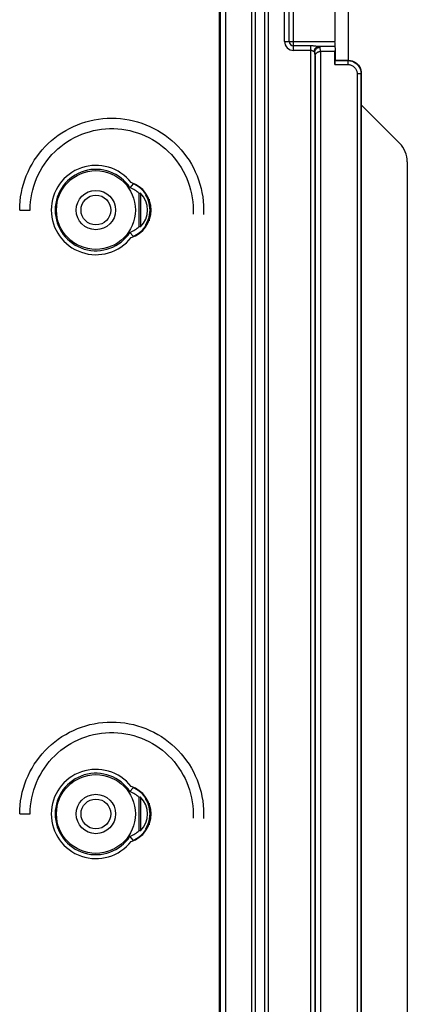
# Model space of a CAD drawing. Units: millimetres. Extents: x -44 to 44, y -58 to 57.
# Drawn here: x 26 to 41, y -8 to 30 of the extents above; entities that cross this region are included whole.
import ezdxf

# ---------------------------------------------------------------- set-up
doc = ezdxf.new("R2010")
doc.units = ezdxf.units.MM
doc.header["$LTSCALE"] = 16.335
doc.layers.get('0').update_dxf_attribs({"linetype": 'CONTINUOUS'})
for name, color, linetype in [('ASSI', 7, 'CONTINUOUS'), ('DRAFT', 7, 'CONTINUOUS'), ('RACCORDO', 7, 'CONTINUOUS')]:
    doc.layers.add(name, color=color, linetype=linetype)

msp = doc.modelspace()

# ---------------------------------------------------------------- linework, layer by layer
at = {"color": 7, "linetype": 'CONTINUOUS'}
for p, q in [((34.854, -55.398), (34.854, 52.232)), ((35.481, -55.398), (35.481, 52.232)), ((26.018, 22.432), (26.418, 22.432)), ((26.018, -0.568), (26.418, -0.568))]:
    msp.add_line(p, q, dxfattribs=at)
at = {"color": 253, "linetype": 'CONTINUOUS'}
for p, q in [((34.986, -55.55), (34.986, 52.232)), ((35.349, -55.55), (35.349, 52.232))]:
    msp.add_line(p, q, dxfattribs=at)
at = {"color": 7, "linetype": 'CONTINUOUS'}
for points in [[(26.018, 22.432), (26.021, 22.599), (26.033, 22.765), (26.053, 22.93), (26.081, 23.095), (26.116, 23.257), (26.159, 23.418), (26.21, 23.577), (26.268, 23.733), (26.334, 23.886), (26.407, 24.036), (26.486, 24.182), (26.573, 24.325), (26.667, 24.462), (26.766, 24.596), (26.872, 24.724), (26.984, 24.848), (27.102, 24.965), (27.226, 25.077), (27.354, 25.183), (27.487, 25.283), (27.625, 25.377), (27.768, 25.463), (27.914, 25.543), (28.064, 25.616), (28.217, 25.682), (28.373, 25.74), (28.531, 25.791), (28.692, 25.834), (28.855, 25.869), (29.019, 25.897), (29.185, 25.916), (29.351, 25.928), (29.518, 25.932), (29.684, 25.928), (29.85, 25.916), (30.016, 25.897), (30.18, 25.869), (30.343, 25.834), (30.504, 25.791), (30.662, 25.74), (30.818, 25.682), (30.971, 25.616), (31.121, 25.543), (31.268, 25.463), (31.41, 25.377), (31.548, 25.283), (31.681, 25.183), (31.81, 25.077), (31.933, 24.965), (32.051, 24.848), (32.163, 24.724), (32.269, 24.596), (32.369, 24.462), (32.462, 24.325), (32.549, 24.182), (32.628, 24.036), (32.701, 23.886), (32.767, 23.733), (32.825, 23.577), (32.876, 23.418), (32.919, 23.257), (32.954, 23.095), (32.982, 22.93), (33.002, 22.765), (33.014, 22.599), (33.018, 22.432), (33.014, 22.266)], [(26.418, 22.432), (26.421, 22.587), (26.433, 22.741), (26.452, 22.894), (26.479, 23.047), (26.513, 23.197), (26.555, 23.346), (26.604, 23.493), (26.661, 23.636), (26.725, 23.777), (26.795, 23.915), (26.872, 24.049), (26.956, 24.179), (27.046, 24.304), (27.143, 24.425), (27.245, 24.541), (27.353, 24.651), (27.466, 24.757), (27.585, 24.856), (27.708, 24.949), (27.836, 25.036), (27.968, 25.117), (28.103, 25.191), (28.243, 25.258), (28.385, 25.318), (28.53, 25.371), (28.678, 25.416), (28.828, 25.455), (28.979, 25.485), (29.132, 25.508), (29.286, 25.524), (29.44, 25.531), (29.595, 25.531), (29.749, 25.524), (29.903, 25.508), (30.056, 25.485), (30.207, 25.455), (30.357, 25.416), (30.505, 25.371), (30.65, 25.318), (30.793, 25.258), (30.932, 25.191), (31.068, 25.117), (31.199, 25.036), (31.327, 24.949), (31.45, 24.856), (31.569, 24.757), (31.682, 24.651), (31.79, 24.541), (31.892, 24.425), (31.989, 24.304), (32.079, 24.179), (32.163, 24.049), (32.24, 23.915), (32.311, 23.777), (32.374, 23.636), (32.431, 23.493), (32.48, 23.346), (32.522, 23.197), (32.556, 23.047), (32.583, 22.894), (32.602, 22.741), (32.614, 22.587), (32.618, 22.432), (32.614, 22.278)], [(26.018, -0.568), (26.021, -0.401), (26.033, -0.235), (26.053, -0.07), (26.081, 0.095), (26.116, 0.257), (26.159, 0.418), (26.21, 0.577), (26.268, 0.733), (26.334, 0.886), (26.407, 1.036), (26.486, 1.182), (26.573, 1.325), (26.667, 1.462), (26.766, 1.596), (26.872, 1.724), (26.984, 1.848), (27.102, 1.965), (27.226, 2.077), (27.354, 2.183), (27.487, 2.283), (27.625, 2.377), (27.768, 2.463), (27.914, 2.543), (28.064, 2.616), (28.217, 2.682), (28.373, 2.74), (28.531, 2.791), (28.692, 2.834), (28.855, 2.869), (29.019, 2.897), (29.185, 2.916), (29.351, 2.928), (29.518, 2.932), (29.684, 2.928), (29.85, 2.916), (30.016, 2.897), (30.18, 2.869), (30.343, 2.834), (30.504, 2.791), (30.662, 2.74), (30.818, 2.682), (30.971, 2.616), (31.121, 2.543), (31.268, 2.463), (31.41, 2.377), (31.548, 2.283), (31.681, 2.183), (31.81, 2.077), (31.933, 1.965), (32.051, 1.848), (32.163, 1.724), (32.269, 1.596), (32.369, 1.462), (32.462, 1.325), (32.549, 1.182), (32.628, 1.036), (32.701, 0.886), (32.767, 0.733), (32.825, 0.577), (32.876, 0.418), (32.919, 0.257), (32.954, 0.095), (32.982, -0.07), (33.002, -0.235), (33.014, -0.401), (33.018, -0.568), (33.014, -0.734)], [(26.418, -0.568), (26.421, -0.413), (26.433, -0.259), (26.452, -0.106), (26.479, 0.047), (26.513, 0.197), (26.555, 0.346), (26.604, 0.493), (26.661, 0.636), (26.725, 0.777), (26.795, 0.915), (26.872, 1.049), (26.956, 1.179), (27.046, 1.304), (27.143, 1.425), (27.245, 1.541), (27.353, 1.651), (27.466, 1.757), (27.585, 1.856), (27.708, 1.949), (27.836, 2.036), (27.968, 2.117), (28.103, 2.191), (28.243, 2.258), (28.385, 2.318), (28.53, 2.371), (28.678, 2.416), (28.828, 2.455), (28.979, 2.485), (29.132, 2.508), (29.286, 2.524), (29.44, 2.531), (29.595, 2.531), (29.749, 2.524), (29.903, 2.508), (30.056, 2.485), (30.207, 2.455), (30.357, 2.416), (30.505, 2.371), (30.65, 2.318), (30.793, 2.258), (30.932, 2.191), (31.068, 2.117), (31.199, 2.036), (31.327, 1.949), (31.45, 1.856), (31.569, 1.757), (31.682, 1.651), (31.79, 1.541), (31.892, 1.425), (31.989, 1.304), (32.079, 1.179), (32.163, 1.049), (32.24, 0.915), (32.311, 0.777), (32.374, 0.636), (32.431, 0.493), (32.48, 0.346), (32.522, 0.197), (32.556, 0.047), (32.583, -0.106), (32.602, -0.259), (32.614, -0.413), (32.618, -0.568), (32.614, -0.722)]]:
    msp.add_lwpolyline(points, dxfattribs=at)
at = {"layer": 'ASSI', "color": 7, "linetype": 'CONTINUOUS'}
for p, q in [((38.518, 43.132), (38.518, 28.132)), ((38.004, 30.008), (38.004, 28.856)), ((38.018, 28.57), (38.005, 28.471)), ((38.007, 28.658), (38.018, 28.57)), ((38.018, 28.57), (38.018, 28.132)), ((38.005, 28.471), (37.464, 28.471)), ((38.005, 27.973), (38.005, 28.471)), ((38.008, 28.123), (38.018, 28.132)), ((38.518, 28.132), (38.018, 28.132)), ((39.018, -34.668), (39.018, 27.632)), ((39.018, 26.432), (40.475, 24.975)), ((40.768, 24.268), (40.768, -25.404))]:
    msp.add_line(p, q, dxfattribs=at)
at = {"layer": 'ASSI', "color": 253, "linetype": 'CONTINUOUS'}
for p, q in [((36.095, 28.856), (36.095, 30.008)), ((36.268, 28.856), (36.268, 30.008)), ((36.441, 28.51), (36.441, 30.355)), ((36.095, 28.856), (38.004, 28.856)), ((37.097, 28.683), (36.441, 28.683)), ((37.097, 28.51), (36.441, 28.51)), ((37.097, -34.87), (37.097, 28.683)), ((37.34, 28.663), (37.29, 28.669)), ((38.007, 28.658), (37.381, 28.658)), ((37.467, 28.471), (37.447, 28.63)), ((37.247, 28.432), (37.247, -34.72)), ((37.264, 28.298), (37.247, 28.432)), ((37.264, 28.298), (37.264, -51.433)), ((37.464, 28.471), (37.464, -51.607)), ((38.518, 28.132), (38.508, 28.123)), ((38.005, 27.973), (38.508, 27.973)), ((38.008, 28.123), (38.508, 28.123)), ((38.508, 28.123), (38.508, 27.973)), ((39.008, 27.623), (38.858, 27.623)), ((38.858, 27.623), (38.858, -34.883)), ((39.018, 27.632), (39.008, 27.623)), ((39.008, 27.623), (39.008, -34.677))]:
    msp.add_line(p, q, dxfattribs=at)
for points in [[(37.29, 28.669), (37.271, 28.672), (37.251, 28.674), (37.23, 28.676), (37.209, 28.678), (37.187, 28.68), (37.165, 28.681), (37.143, 28.682), (37.12, 28.683), (37.097, 28.683)], [(37.219, 28.46), (37.214, 28.463), (37.208, 28.466), (37.202, 28.469), (37.195, 28.473), (37.188, 28.478), (37.18, 28.482), (37.172, 28.487), (37.163, 28.492), (37.154, 28.496), (37.145, 28.5), (37.136, 28.503), (37.126, 28.506), (37.117, 28.508), (37.107, 28.509), (37.097, 28.51)], [(37.219, 28.46), (37.221, 28.48), (37.225, 28.499), (37.23, 28.518), (37.237, 28.537), (37.245, 28.555), (37.254, 28.572), (37.265, 28.587), (37.277, 28.602), (37.29, 28.615), (37.303, 28.626), (37.318, 28.636), (37.333, 28.645), (37.349, 28.651), (37.365, 28.656), (37.381, 28.658)], [(37.247, 28.432), (37.249, 28.453), (37.252, 28.473), (37.257, 28.493), (37.265, 28.512), (37.274, 28.531), (37.286, 28.548), (37.299, 28.564), (37.314, 28.579), (37.33, 28.592), (37.348, 28.603), (37.366, 28.613), (37.386, 28.62), (37.406, 28.626), (37.427, 28.629), (37.447, 28.63)], [(37.381, 28.658), (37.368, 28.659), (37.355, 28.661), (37.34, 28.663)], [(37.447, 28.63), (37.446, 28.633), (37.443, 28.637), (37.439, 28.64), (37.433, 28.643), (37.425, 28.646), (37.416, 28.649), (37.406, 28.652), (37.394, 28.655), (37.381, 28.658)], [(37.247, 28.432), (37.247, 28.435), (37.246, 28.439), (37.244, 28.442), (37.241, 28.445), (37.238, 28.448), (37.234, 28.451), (37.23, 28.454), (37.224, 28.457), (37.219, 28.46)], [(38.508, 28.123), (38.545, 28.121), (38.582, 28.117), (38.619, 28.11), (38.655, 28.1), (38.691, 28.088), (38.725, 28.073), (38.758, 28.056), (38.79, 28.036), (38.82, 28.014), (38.848, 27.989), (38.874, 27.963), (38.899, 27.934), (38.921, 27.904), (38.941, 27.873), (38.958, 27.84), (38.973, 27.805), (38.986, 27.77), (38.995, 27.734), (39.002, 27.697), (39.006, 27.66), (39.008, 27.623)], [(38.508, 27.973), (38.534, 27.972), (38.56, 27.969), (38.586, 27.964), (38.611, 27.957), (38.636, 27.948), (38.66, 27.938), (38.683, 27.926), (38.705, 27.912), (38.726, 27.896), (38.746, 27.879), (38.764, 27.861), (38.782, 27.841), (38.797, 27.82), (38.811, 27.798), (38.823, 27.775), (38.834, 27.751), (38.842, 27.726), (38.849, 27.7), (38.854, 27.675), (38.857, 27.649), (38.858, 27.623)]]:
    msp.add_lwpolyline(points, dxfattribs=at)
at = {"layer": 'ASSI', "color": 7, "linetype": 'CONTINUOUS'}
for points in [[(37.264, 28.298), (37.265, 28.308), (37.266, 28.32), (37.268, 28.331), (37.272, 28.342), (37.276, 28.353), (37.28, 28.364), (37.286, 28.375), (37.293, 28.385), (37.301, 28.396), (37.309, 28.406), (37.319, 28.415), (37.33, 28.424), (37.341, 28.433), (37.354, 28.441), (37.367, 28.448), (37.381, 28.455), (37.397, 28.46), (37.413, 28.465), (37.43, 28.468), (37.448, 28.471), (37.467, 28.471)], [(38.518, 28.132), (38.555, 28.131), (38.592, 28.127), (38.629, 28.12), (38.665, 28.11), (38.7, 28.098), (38.735, 28.083), (38.768, 28.065), (38.799, 28.045), (38.829, 28.023), (38.858, 27.999), (38.884, 27.972), (38.909, 27.944), (38.931, 27.914), (38.95, 27.882), (38.968, 27.85), (38.983, 27.815), (38.995, 27.78), (39.005, 27.744), (39.012, 27.707), (39.016, 27.67), (39.018, 27.632)]]:
    msp.add_lwpolyline(points, dxfattribs=at)
for centre, radius in [((28.918, 22.432), 1.5), ((28.918, 22.432), 0.75), ((28.918, -0.568), 1.5), ((28.918, -0.568), 0.75)]:
    msp.add_circle(centre, radius, dxfattribs=at)
at = {"layer": 'ASSI', "color": 253, "linetype": 'CONTINUOUS'}
for radius in [0.346, 0.173]:
    msp.add_arc((36.441, 28.856), radius, 180, 270, dxfattribs=at)
at = {"layer": 'ASSI', "color": 7, "linetype": 'CONTINUOUS'}
for centre, major_axis, ratio, start_param, end_param in [((38.007, 28.856), (0, 0.2), 0.017455, -4.712389, -3.281219), ((38.008, 27.973), (0, 0.15), 0.017455, 0.017453, 1.570796), ((39.767, 24.268), (0.925, 0.383), 0.999286, -0.392447, 0.392447)]:
    msp.add_ellipse(centre, major_axis=major_axis, ratio=ratio, start_param=start_param, end_param=end_param, dxfattribs=at)
at = {"layer": 'DRAFT', "color": 7, "linetype": 'CONTINUOUS'}
for p, q in [((30.333, 23.433), (30.214, 23.282)), ((30.588, 23.067), (30.565, 23.057)), ((30.565, 21.807), (30.565, 23.057)), ((30.618, 23.078), (30.618, 21.787)), ((30.618, 21.787), (30.594, 21.796)), ((30.333, 21.431), (30.214, 21.582)), ((30.333, 0.433), (30.214, 0.282)), ((30.588, 0.067), (30.565, 0.057)), ((30.565, -1.193), (30.565, 0.057)), ((30.618, 0.078), (30.618, -1.213)), ((30.333, -1.569), (30.214, -1.418)), ((30.618, -1.213), (30.594, -1.204))]:
    msp.add_line(p, q, dxfattribs=at)
for points in [[(30.618, 23.078), (30.612, 23.076), (30.588, 23.067)], [(30.594, 21.796), (30.571, 21.805), (30.565, 21.807)], [(30.618, 0.078), (30.612, 0.076), (30.588, 0.067)], [(30.594, -1.204), (30.571, -1.195), (30.565, -1.193)]]:
    msp.add_lwpolyline(points, dxfattribs=at)
for centre in [(28.918, 22.432), (28.918, -0.568)]:
    msp.add_circle(centre, 0.567, dxfattribs=at)
for centre, radius, start, end in [((28.918, 22.432), 1.7, 37.9791, 322.0209), ((28.918, 22.432), 1.55, 33.2496, 326.7504), ((29.918, 22.432), 0.9, 43.979, 70.7818), ((29.918, 22.432), 1.1, 288.0045, 71.9955), ((29.918, 22.432), 0.9, 289.2182, 316.021), ((28.918, -0.568), 1.7, 37.9791, 322.0209), ((28.918, -0.568), 1.55, 33.2496, 326.7504), ((29.918, -0.568), 1.1, 288.0045, 71.9955), ((29.918, -0.568), 0.9, 43.979, 70.7818), ((29.918, -0.568), 0.9, 289.2182, 316.021)]:
    msp.add_arc(centre, radius, start, end, dxfattribs=at)
for centre in [(29.958, 22.432), (29.958, -0.568)]:
    msp.add_ellipse(centre, major_axis=(0.924, 0), ratio=0.999047, start_param=-0.775195, end_param=0.775195, dxfattribs=at)
at = {"layer": 'RACCORDO', "color": 7, "linetype": 'CONTINUOUS'}
for p, q in [((33.606, 50.171), (33.606, -51.307)), ((30.333, 23.433), (30.317, 23.457)), ((30.317, 21.408), (30.333, 21.431)), ((30.333, 0.433), (30.317, 0.457)), ((30.317, -1.592), (30.333, -1.569))]:
    msp.add_line(p, q, dxfattribs=at)
at = {"layer": 'RACCORDO', "color": 253, "linetype": 'CONTINUOUS'}
for p, q in [((33.659, -51.359), (33.659, 50.224)), ((33.859, -51.359), (33.859, 50.224)), ((30.812, 23.004), (30.825, 23.025)), ((30.938, 22.841), (30.938, 22.785)), ((30.938, 22.785), (30.959, 22.785)), ((30.825, 21.839), (30.812, 21.861)), ((30.938, 22.08), (30.959, 22.08)), ((30.938, 22.08), (30.938, 22.024)), ((30.812, 0.004), (30.825, 0.025)), ((30.938, -0.159), (30.938, -0.215)), ((30.938, -0.215), (30.959, -0.215)), ((30.938, -0.92), (30.959, -0.92)), ((30.938, -0.92), (30.938, -0.976)), ((30.825, -1.161), (30.812, -1.139))]:
    msp.add_line(p, q, dxfattribs=at)
at = {"layer": 'RACCORDO', "color": 7, "linetype": 'CONTINUOUS'}
for points in [[(30.825, 23.025), (30.783, 23.084), (30.738, 23.14), (30.689, 23.193), (30.637, 23.243), (30.582, 23.289), (30.523, 23.331), (30.462, 23.369), (30.399, 23.404), (30.333, 23.433)], [(30.916, 22.786), (30.908, 22.806), (30.901, 22.826), (30.893, 22.845), (30.884, 22.865), (30.876, 22.884), (30.867, 22.903), (30.858, 22.921), (30.849, 22.938), (30.84, 22.955), (30.831, 22.972), (30.821, 22.988), (30.812, 23.004)], [(30.825, 23.025), (30.841, 23.005), (30.859, 22.989), (30.87, 22.981)], [(30.333, 21.431), (30.399, 21.461), (30.462, 21.495), (30.523, 21.533), (30.582, 21.576), (30.637, 21.622), (30.689, 21.671), (30.738, 21.724), (30.783, 21.78), (30.825, 21.839)], [(30.812, 21.861), (30.816, 21.867), (30.82, 21.874), (30.824, 21.881), (30.828, 21.888), (30.832, 21.896), (30.837, 21.903), (30.841, 21.91), (30.845, 21.918), (30.849, 21.926), (30.853, 21.934), (30.857, 21.942), (30.861, 21.951), (30.866, 21.959), (30.87, 21.968), (30.874, 21.977), (30.879, 21.987), (30.883, 21.997), (30.887, 22.007), (30.892, 22.018), (30.897, 22.029), (30.901, 22.041), (30.906, 22.053), (30.911, 22.066), (30.916, 22.079)], [(30.87, 21.883), (30.859, 21.876), (30.841, 21.859), (30.825, 21.839)], [(30.825, 0.025), (30.783, 0.084), (30.738, 0.14), (30.689, 0.193), (30.637, 0.243), (30.582, 0.289), (30.523, 0.331), (30.462, 0.369), (30.399, 0.404), (30.333, 0.433)], [(30.916, -0.214), (30.908, -0.194), (30.901, -0.174), (30.893, -0.155), (30.884, -0.135), (30.876, -0.116), (30.867, -0.097), (30.858, -0.079), (30.849, -0.062), (30.84, -0.045), (30.831, -0.028), (30.821, -0.012), (30.812, 0.004)], [(30.825, 0.025), (30.841, 0.005), (30.859, -0.011), (30.87, -0.019)], [(30.812, -1.139), (30.816, -1.133), (30.82, -1.126), (30.824, -1.119), (30.828, -1.112), (30.832, -1.104), (30.837, -1.097), (30.841, -1.09), (30.845, -1.082), (30.849, -1.074), (30.853, -1.066), (30.857, -1.058), (30.861, -1.049), (30.866, -1.041), (30.87, -1.032), (30.874, -1.023), (30.879, -1.013), (30.883, -1.003), (30.887, -0.993), (30.892, -0.982), (30.897, -0.971), (30.901, -0.959), (30.906, -0.947), (30.911, -0.934), (30.916, -0.921)], [(30.87, -1.117), (30.859, -1.124), (30.841, -1.141), (30.825, -1.161)], [(30.333, -1.569), (30.399, -1.539), (30.462, -1.505), (30.523, -1.467), (30.582, -1.424), (30.637, -1.378), (30.689, -1.329), (30.738, -1.276), (30.783, -1.22), (30.825, -1.161)]]:
    msp.add_lwpolyline(points, dxfattribs=at)
at = {"layer": 'RACCORDO', "color": 253, "linetype": 'CONTINUOUS'}
for points in [[(30.812, 23.004), (30.815, 22.999), (30.819, 22.994), (30.823, 22.989), (30.827, 22.984), (30.831, 22.98), (30.836, 22.975), (30.84, 22.971), (30.845, 22.967), (30.85, 22.963), (30.855, 22.96), (30.86, 22.957), (30.866, 22.953), (30.871, 22.951), (30.877, 22.948), (30.883, 22.945), (30.889, 22.943), (30.892, 22.942)], [(30.916, 22.786), (30.919, 22.785), (30.923, 22.785), (30.927, 22.785), (30.931, 22.785), (30.934, 22.785), (30.938, 22.785)], [(30.812, 21.861), (30.815, 21.866), (30.819, 21.871), (30.823, 21.876), (30.827, 21.88), (30.831, 21.885), (30.836, 21.889), (30.84, 21.893), (30.845, 21.897), (30.85, 21.901), (30.855, 21.905), (30.86, 21.908), (30.866, 21.911), (30.871, 21.914), (30.877, 21.917), (30.883, 21.919), (30.888, 21.921), (30.892, 21.922)], [(30.916, 22.079), (30.919, 22.079), (30.923, 22.079), (30.927, 22.079), (30.931, 22.08), (30.934, 22.08), (30.938, 22.08)], [(30.812, 0.004), (30.815, -0.001), (30.819, -0.006), (30.823, -0.011), (30.827, -0.016), (30.831, -0.02), (30.836, -0.025), (30.84, -0.029), (30.845, -0.033), (30.85, -0.037), (30.855, -0.04), (30.86, -0.043), (30.866, -0.047), (30.871, -0.049), (30.877, -0.052), (30.883, -0.055), (30.889, -0.057), (30.892, -0.058)], [(30.916, -0.214), (30.919, -0.215), (30.923, -0.215), (30.927, -0.215), (30.931, -0.215), (30.934, -0.215), (30.938, -0.215)], [(30.812, -1.139), (30.815, -1.134), (30.819, -1.129), (30.823, -1.124), (30.827, -1.12), (30.831, -1.115), (30.836, -1.111), (30.84, -1.107), (30.845, -1.103), (30.85, -1.099), (30.855, -1.095), (30.86, -1.092), (30.866, -1.089), (30.871, -1.086), (30.877, -1.083), (30.883, -1.081), (30.888, -1.079), (30.892, -1.078)], [(30.916, -0.921), (30.919, -0.921), (30.923, -0.921), (30.927, -0.921), (30.931, -0.92), (30.934, -0.92), (30.938, -0.92)]]:
    msp.add_lwpolyline(points, dxfattribs=at)
at = {"layer": 'RACCORDO', "color": 7, "linetype": 'CONTINUOUS'}
for centre in [(29.918, 22.432), (29.918, -0.568)]:
    msp.add_arc(centre, 1.059, 340.5005, 19.4995, dxfattribs=at)

doc.saveas('drawing.dxf')
